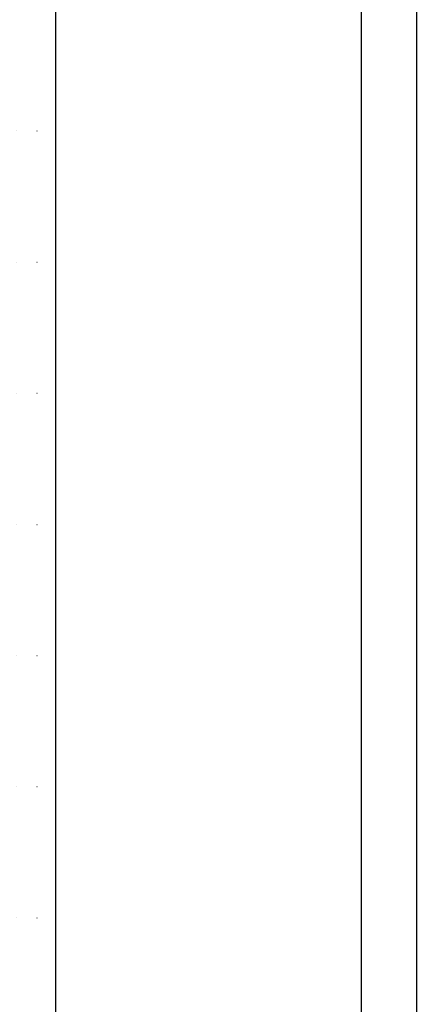
# Model space of a CAD drawing. Units: millimetres. Extents: x 8541 to 13887, y 2171 to 4691.
# Drawn here: x 13585 to 13887, y 3176 to 3927 of the extents above; entities that cross this region are included whole.
import ezdxf
from ezdxf.xclip import XClip

# ---------------------------------------------------------------- set-up
doc = ezdxf.new("R2010")
doc.units = ezdxf.units.MM
doc.header["$XCLIPFRAME"] = 2
doc.linetypes.add('DOT', pattern=[6.35, 0, -6.35])
doc.layers.add('格子', color=1, linetype='Continuous')

# ---------------------------------------------------------------- blocks, each defined once
blk = doc.blocks.new('格子')
at = {"layer": '格子', "linetype": 'DOT', "ltscale": 2.5}
for points in [[(0, -900), (3000, -900)], [(0, -1000), (3000, -1000)], [(0, -1100), (3000, -1100)], [(0, -1200), (3000, -1200)], [(0, -1300), (3000, -1300)], [(0, -1400), (3000, -1400)], [(0, -1500), (3000, -1500)]]:
    blk.add_lwpolyline(points, dxfattribs=at)
blk = doc.blocks.new('10-')
at = {"color": 7, "true_color": 0xffffff}
blk.add_lwpolyline([(45476.9, 69905.9), (45476.9, 74105.9), (48446.9, 74105.9), (48446.9, 69905.9)], close=True, dxfattribs=at)
blk.add_lwpolyline([(45546.9, 70295.9), (45546.9, 74035.9), (48376.9, 74035.9), (48376.9, 70295.9)], close=True)

msp = doc.modelspace()

# ---------------------------------------------------------------- block references
at = {"color": 7, "xscale": 0.6000000000000001, "yscale": 0.6000000000000001, "zscale": 0.6000000000000001}
msp.add_blockref('10-', (-15180.74, -39772.98), dxfattribs=at)
at = {"color": 179, "true_color": 0x23273e}
ref = msp.add_blockref('格子', (12260.05, 4742.33), dxfattribs=at)
XClip(ref).set_block_clipping_path([(251.7703096383, -2100), (1352.4345733849, -300)])

doc.saveas('drawing.dxf')
